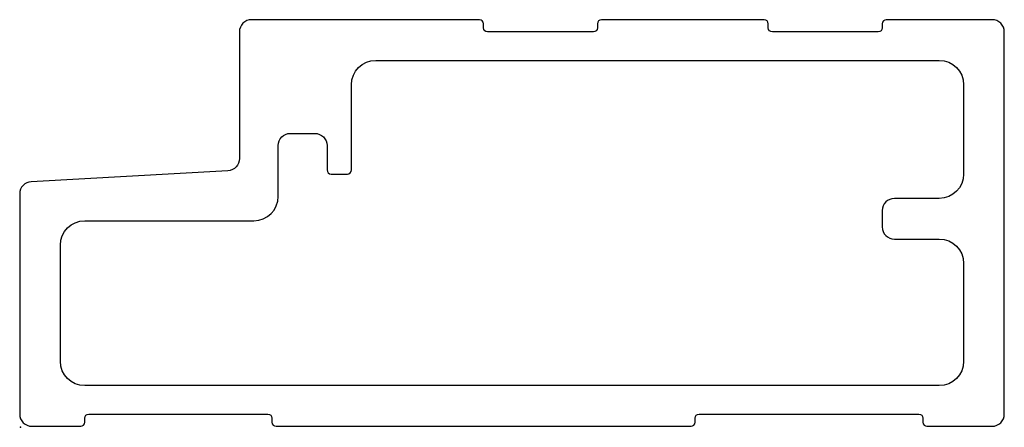
# Model space of a CAD drawing. Units: millimetres. Extents: x 0 to 121, y 0 to 50.
import ezdxf

# ---------------------------------------------------------------- set-up
doc = ezdxf.new("R2010")
doc.units = ezdxf.units.MM
doc.header["$MEASUREMENT"] = 0
doc.layers.add('LU-KB.12194.B v1_LU-KB.12194.B', color=7, linetype='Continuous')

msp = doc.modelspace()

# ---------------------------------------------------------------- linework, layer by layer
at = {"layer": 'LU-KB.12194.B v1_LU-KB.12194.B'}
for p, q in [((56.4, 50.13), (28.4, 50.13)), ((56.9, 49.13), (56.9, 49.63)), ((70.9, 49.63), (70.9, 49.13)), ((91.4, 50.13), (71.4, 50.13)), ((91.9, 49.13), (91.9, 49.63)), ((105.9, 49.63), (105.9, 49.13)), ((119.4, 50.13), (106.4, 50.13)), ((26.9, 48.63), (26.9, 33.05)), ((70.4, 48.63), (57.4, 48.63)), ((105.4, 48.63), (92.4, 48.63)), ((120.9, 1.63), (120.9, 48.63)), ((43.67, 45.13), (112.9, 45.13)), ((40.67, 31.65), (40.67, 42.13)), ((115.9, 42.13), (115.9, 31.15)), ((33.17, 36.15), (36.17, 36.15)), ((31.67, 28.4), (31.67, 34.65)), ((37.67, 34.65), (37.67, 31.65)), ((25.49, 31.55), (1.32, 30.21)), ((38.17, 31.15), (40.17, 31.15)), ((-0.1, 28.71), (-0.1, 1.63)), ((112.9, 28.15), (107.4, 28.15)), ((105.9, 26.65), (105.9, 24.65)), ((7.9, 25.4), (28.67, 25.4)), ((107.4, 23.15), (112.9, 23.15)), ((4.9, 8.13), (4.9, 22.4)), ((115.9, 20.15), (115.9, 8.13)), ((112.9, 5.13), (7.9, 5.13)), ((8.4, 1.63), (30.4, 1.63)), ((83.4, 1.63), (110.4, 1.63)), ((1.4, 0.13), (7.4, 0.13)), ((7.9, 0.63), (7.9, 1.13)), ((30.9, 1.13), (30.9, 0.63)), ((31.4, 0.13), (82.4, 0.13)), ((82.9, 0.63), (82.9, 1.13)), ((110.9, 1.13), (110.9, 0.63)), ((111.4, 0.13), (119.4, 0.13))]:
    msp.add_line(p, q, dxfattribs=at)
for centre, radius, start, end in [((28.4, 48.63), 1.5, 90, 180), ((56.4, 49.63), 0.5, 0, 90), ((71.4, 49.63), 0.5, 90, 180), ((91.4, 49.63), 0.5, 360, 90), ((106.4, 49.63), 0.5, 90, 180), ((119.4, 48.63), 1.5, 0, 90), ((38.17, 31.65), 0.5, 180, 270), ((40.17, 31.65), 0.5, 270, 0), ((1.4, 28.71), 1.5, 93.1798, 180), ((28.67, 28.4), 3, 270, 0), ((107.4, 26.65), 1.5, 90, 180), ((107.4, 24.65), 1.5, 180, 270), ((1.4, 1.63), 1.5, 180, 270), ((119.4, 1.63), 1.5, 270, 360), ((7.4, 0.63), 0.5, 270, 0), ((31.4, 0.63), 0.5, 180, 270), ((82.4, 0.63), 0.5, 270, 360), ((111.4, 0.63), 0.5, 180, 270)]:
    msp.add_arc(centre, radius, start, end, dxfattribs=at)
at = {"layer": 'LU-KB.12194.B v1_LU-KB.12194.B', "extrusion": (0, 0, -1)}
for centre, radius, start, end in [((-57.4, 49.13), 0.5, 270, 0), ((-70.4, 49.13), 0.5, 180, 270), ((-92.4, 49.13), 0.5, 270, 0), ((-105.4, 49.13), 0.5, 180, 270), ((-43.67, 42.13), 3, 0, 90), ((-112.9, 42.13), 3, 90, 180), ((-33.17, 34.65), 1.5, 0, 90), ((-36.17, 34.65), 1.5, 90, 180), ((-25.4, 33.05), 1.5, 180, 266.8202), ((-112.9, 31.15), 3, 180, 270), ((-7.9, 22.4), 3, 360, 90), ((-112.9, 20.15), 3, 90, 180), ((-7.9, 8.13), 3, 270, 0), ((-112.9, 8.13), 3, 180, 270), ((-8.4, 1.13), 0.5, 360, 90), ((-30.4, 1.13), 0.5, 90, 180), ((-83.4, 1.13), 0.5, 0, 90), ((-110.4, 1.13), 0.5, 90, 180)]:
    msp.add_arc(centre, radius, start, end, dxfattribs=at)
at = {"layer": 'LU-KB.12194.B v1_LU-KB.12194.B'}
msp.add_point((0, 0), dxfattribs=at)

doc.saveas('drawing.dxf')
